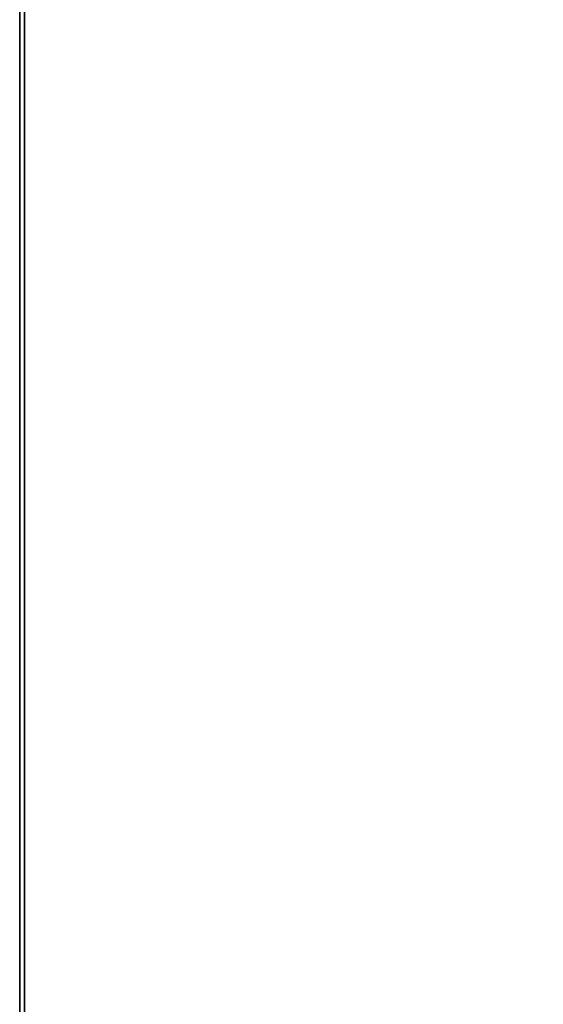
# Model space of a CAD drawing. Units: inches. Extents: x -257 to 185, y -137 to 116.
# Drawn here: x -257 to -251, y 55 to 67 of the extents above; entities that cross this region are included whole.
import ezdxf

# ---------------------------------------------------------------- set-up
doc = ezdxf.new("R2010")
doc.units = ezdxf.units.IN
doc.header["$MEASUREMENT"] = 0
doc.layers.get('0').update_dxf_attribs({"true_color": 0xffffff})
doc.layers.add('STORAGE', color=4, linetype='Continuous', true_color=0x00ffff)
for name, color, linetype in [('STORAGE-CATCODE', 7, 'Continuous'), ('STORAGE-TOPLAMINATE', 4, 'Continuous'), ('WKSURF-LAM', 6, 'Continuous')]:
    doc.layers.add(name, color=color, linetype=linetype)

# ---------------------------------------------------------------- blocks, each defined once
blk = doc.blocks.new('VFTS34_3672LS_0T')
at = {"layer": 'WKSURF-LAM'}
blk.add_3dface([(0.06, -0.06, 29), (35.94, -0.06, 29), (35.94, -0.06, 27.824), (0.06, -0.06, 27.824)], dxfattribs=at)
for points, invisible_edges in [([(35.94, -71.94, 29), (35.94, -0.06, 29), (0.06, -0.06, 29), (0.06, -71.94, 29)], 8), ([(0.06, -0.06, 27.824), (35.94, -0.06, 27.824), (35.94, -71.94, 27.824), (0.06, -71.94, 27.824)], 4)]:
    blk.add_3dface(points, dxfattribs=dict(at, invisible_edges=invisible_edges))
blk = doc.blocks.new('BMERIDIANLATFILEBASE-B3-36X20T')
at = {"layer": 'STORAGE', "linetype": 'Continuous'}
blk.add_3dface([(0, 0, 2.25), (36, 0, 2.25), (36, 0), (0, 0)], dxfattribs=at)
at = {"layer": 'STORAGE-CATCODE', "lineweight": 0, "flags": 9}
blk.add_attdef('CATCODE', (1.5, -15.5), '', height=2, dxfattribs=at)
blk = doc.blocks.new('B26OHICT')
at = {"layer": 'STORAGE'}
blk.add_3dface([(0, 0, 26.25), (0, 0), (36, 0), (36, 0, 26.25)], dxfattribs=at)
blk = doc.blocks.new('R26-3620-1_0T')
at = {"layer": 'STORAGE'}
blk.add_line((36, 0), (0, 0), dxfattribs=at)
blk = doc.blocks.new('RTPL-10820_0T')
at = {"layer": 'STORAGE-TOPLAMINATE'}
for points in [[(107.942, 0), (107.942, -20), (0, -20), (0, 0)], [(107.942, -20, 1.18), (107.942, 0, 1.18), (0, 0, 1.18), (0, -20, 1.18)], [(107.942, 0, 1.18), (107.942, 0), (0, 0), (0, 0, 1.18)]]:
    blk.add_3dface(points, dxfattribs=at)

msp = doc.modelspace()

# ---------------------------------------------------------------- block references
at = {"rotation": 90}
for name, p in [('RTPL-10820_0T', (-257.388, 6.71, 28.5)), ('VFTS34_3672LS_0T', (-257.388, 42.71, 9.75)), ('BMERIDIANLATFILEBASE-B3-36X20T', (-257.388, 42.71)), ('B26OHICT', (-257.388, 42.71, 2.25)), ('R26-3620-1_0T', (-257.388, 42.71))]:
    msp.add_blockref(name, p, dxfattribs=at)

doc.saveas('drawing.dxf')
